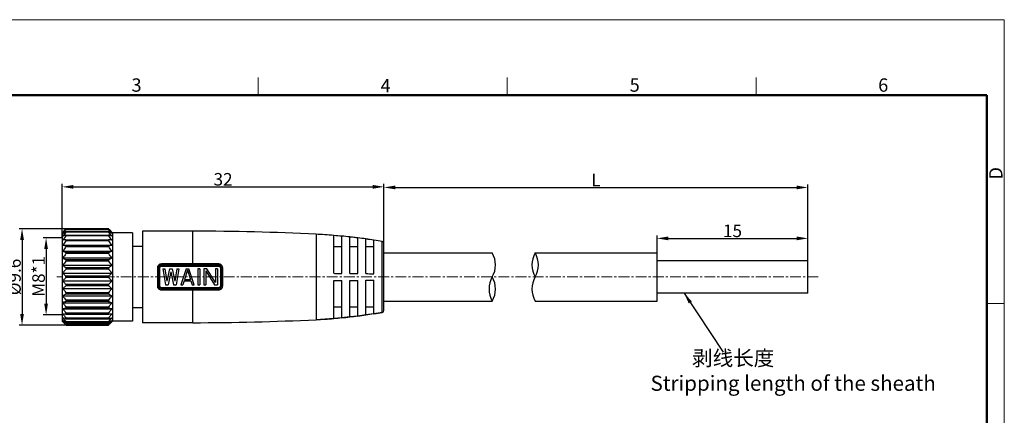
# Model space of a CAD drawing. Units: millimetres. Extents: x 2227 to 2375, y 637 to 742.
# Drawn here: x 2277 to 2375, y 703 to 742 of the extents above; entities that cross this region are included whole.
import ezdxf

# ---------------------------------------------------------------- set-up
doc = ezdxf.new("R2010")
doc.units = ezdxf.units.MM
doc.header["$LTSCALE"] = 65.395
doc.header["$PDMODE"] = 3
doc.header["$PDSIZE"] = 8
doc.linetypes.add('CENTER', pattern=[0.6, 0.375, -0.075, 0.075, -0.075])
doc.layers.get('0').update_dxf_attribs({"linetype": 'CONTINUOUS', "lineweight": 30})
doc.layers.get('Defpoints').update_dxf_attribs({"linetype": 'CONTINUOUS'})
doc.layers.add('Dim', color=3, linetype='CONTINUOUS', lineweight=15)
doc.layers.add('图框', color=7, linetype='CONTINUOUS', lineweight=20)
doc.layers.add('M8-MBKR-M8_SOLIDLINE', color=7, linetype='CONTINUOUS')
doc.styles.add('Romans字体', font='romans.shx', dxfattribs={"width": 0.75})
doc.dimstyles.new('01', dxfattribs={"dimscale": 0.25, "dimtxt": 5, "dimasz": 4.5, "dimexe": 1.2, "dimexo": 0.2, "dimgap": 0.5, "dimtad": 1, "dimdsep": 46, "dimtxsty": 'Romans字体', "dimcen": 0, "dimclrd": 1, "dimclre": 6, "dimclrt": 4, "dimazin": 2, "dimtfac": 1, "dimtofl": 0, "dimtmove": 0, "dimatfit": 3, "dimfxl": 1, "dimtolj": 1, "dimtzin": 0, "dimarcsym": 0})

# ---------------------------------------------------------------- blocks, each defined once
blk = doc.blocks.new('A4')
at = {"layer": '图框', "color": 1, "lineweight": 18}
for p in [(2007.12, 900.86), (2601.11, 480.86)]:
    blk.add_line(p, (2601.11, 900.86), dxfattribs=at)
at = {"layer": '图框', "color": 6}
for p, q in [((2304.33, 877.86), (2304.33, 870.86)), ((2403.4, 877.86), (2403.4, 870.86)), ((2502.47, 877.86), (2502.47, 870.86)), ((2601.11, 787.94), (2594.15, 787.94))]:
    blk.add_line(p, q, dxfattribs=at)
at = {"layer": '图框', "lineweight": 50}
for p in [(2014.12, 870.86), (2594.15, 488.48)]:
    blk.add_line(p, (2594.15, 870.86), dxfattribs=at)
at = {"layer": '图框', "color": 6, "char_height": 5.3, "width": 5.1158, "attachment_point": 1, "style": 'Romans字体'}
for s, insert in [('3', (2253.95, 877.51)), ('5', (2452.09, 877.51)), ('6', (2550.95, 877.51)), ('4', (2353.02, 877.26))]:
    blk.add_mtext(s, dxfattribs=dict(at, insert=insert))
at = {"layer": '图框', "color": 6, "insert": (2595.1, 837.26), "char_height": 5.3, "width": 5.1158, "attachment_point": 1, "rotation": 90, "style": 'Romans字体'}
blk.add_mtext('D', dxfattribs=at)
blk = doc.blocks.new('*D4')
at = {"layer": 'Defpoints', "color": 0, "lineweight": 5, "transparency": 16777216}
for p in [(2313.477, 725.701), (2281.477, 720.632), (2313.477, 719.649)]:
    blk.add_point(p, dxfattribs=at)
at = {"layer": 'Dim', "color": 6, "lineweight": -2, "transparency": 16777216}
for p, q in [((2281.477, 720.682), (2281.477, 726.001)), ((2313.477, 719.699), (2313.477, 726.001))]:
    blk.add_line(p, q, dxfattribs=at)
at = {"layer": 'Dim', "color": 1, "lineweight": -2, "transparency": 16777216}
blk.add_line((2282.602, 725.701), (2312.352, 725.701), dxfattribs=at)
at = {"layer": 'Dim', "color": 1, "lineweight": 5, "transparency": 16777216}
for points in [[(2282.602, 725.889), (2282.602, 725.514), (2281.477, 725.701)], [(2312.352, 725.889), (2312.352, 725.514), (2313.477, 725.701)]]:
    blk.add_solid(points, dxfattribs=at)
at = {"layer": 'Dim', "color": 4, "transparency": 16777216, "insert": (2297.477, 726.451), "char_height": 1.25, "attachment_point": 5, "style": 'Romans字体'}
blk.add_mtext('\\A1;32', dxfattribs=at)
blk = doc.blocks.new('*D5')
at = {"layer": 'Defpoints', "color": 0, "lineweight": 5, "transparency": 16777216}
for p in [(2281.922, 721.539), (2277.486, 711.939), (2281.967, 711.939)]:
    blk.add_point(p, dxfattribs=at)
at = {"layer": 'Dim', "color": 6, "lineweight": -2, "transparency": 16777216}
for p, q in [((2281.872, 721.539), (2277.186, 721.539)), ((2281.917, 711.939), (2277.186, 711.939))]:
    blk.add_line(p, q, dxfattribs=at)
at = {"layer": 'Dim', "color": 1, "lineweight": -2, "transparency": 16777216}
blk.add_line((2277.486, 720.414), (2277.486, 713.064), dxfattribs=at)
at = {"layer": 'Dim', "color": 1, "lineweight": 5, "transparency": 16777216}
for points in [[(2277.299, 720.414), (2277.674, 720.414), (2277.486, 721.539)], [(2277.299, 713.064), (2277.674, 713.064), (2277.486, 711.939)]]:
    blk.add_solid(points, dxfattribs=at)
at = {"layer": 'Dim', "color": 4, "transparency": 16777216, "insert": (2276.736, 716.739), "char_height": 1.25, "attachment_point": 5, "rotation": 90, "style": 'Romans字体'}
blk.add_mtext('\\A1;%%C9.6', dxfattribs=at)
blk = doc.blocks.new('*D3')
at = {"layer": 'Defpoints', "color": 0, "lineweight": 5, "transparency": 16777216}
for p in [(2281.477, 720.632), (2279.878, 712.956), (2281.477, 712.956)]:
    blk.add_point(p, dxfattribs=at)
at = {"layer": 'Dim', "color": 6, "lineweight": -2, "transparency": 16777216}
for p, q in [((2281.427, 720.632), (2279.578, 720.632)), ((2281.427, 712.956), (2279.578, 712.956))]:
    blk.add_line(p, q, dxfattribs=at)
at = {"layer": 'Dim', "color": 1, "lineweight": -2, "transparency": 16777216}
blk.add_line((2279.878, 719.507), (2279.878, 714.081), dxfattribs=at)
at = {"layer": 'Dim', "color": 1, "lineweight": 5, "transparency": 16777216}
for points in [[(2279.69, 719.507), (2280.065, 719.507), (2279.878, 720.632)], [(2279.69, 714.081), (2280.065, 714.081), (2279.878, 712.956)]]:
    blk.add_solid(points, dxfattribs=at)
at = {"layer": 'Dim', "color": 4, "transparency": 16777216, "insert": (2279.128, 716.794), "char_height": 1.25, "attachment_point": 5, "rotation": 90, "style": 'Romans字体'}
blk.add_mtext('\\A1;M8*1', dxfattribs=at)
blk = doc.blocks.new('*D6')
at = {"layer": 'Defpoints', "color": 0, "lineweight": 5, "transparency": 16777216}
for p in [(2355.635, 725.64), (2313.477, 719.139), (2355.635, 718.339)]:
    blk.add_point(p, dxfattribs=at)
at = {"layer": 'Dim', "color": 6, "lineweight": -2, "transparency": 16777216}
for p, q in [((2313.477, 719.189), (2313.477, 725.94)), ((2355.635, 718.389), (2355.635, 725.94))]:
    blk.add_line(p, q, dxfattribs=at)
at = {"layer": 'Dim', "color": 1, "lineweight": -2, "transparency": 16777216}
blk.add_line((2314.602, 725.64), (2354.51, 725.64), dxfattribs=at)
at = {"layer": 'Dim', "color": 1, "lineweight": 5, "transparency": 16777216}
for points in [[(2314.602, 725.828), (2314.602, 725.453), (2313.477, 725.64)], [(2354.51, 725.828), (2354.51, 725.453), (2355.635, 725.64)]]:
    blk.add_solid(points, dxfattribs=at)
at = {"layer": 'Dim', "color": 4, "transparency": 16777216, "insert": (2334.556, 726.39), "char_height": 1.25, "attachment_point": 5, "style": 'Romans字体'}
blk.add_mtext('\\A1;L', dxfattribs=at)
blk = doc.blocks.new('*D7')
at = {"layer": 'Defpoints', "color": 0, "lineweight": 5, "transparency": 16777216}
for p in [(2355.635, 720.574), (2340.635, 717.79), (2355.635, 717.79)]:
    blk.add_point(p, dxfattribs=at)
at = {"layer": 'Dim', "color": 6, "lineweight": -2, "transparency": 16777216}
for p, q in [((2340.635, 717.84), (2340.635, 720.874)), ((2355.635, 717.84), (2355.635, 720.874))]:
    blk.add_line(p, q, dxfattribs=at)
at = {"layer": 'Dim', "color": 1, "lineweight": -2, "transparency": 16777216}
blk.add_line((2341.76, 720.574), (2354.51, 720.574), dxfattribs=at)
at = {"layer": 'Dim', "color": 1, "lineweight": 5, "transparency": 16777216}
for points in [[(2341.76, 720.762), (2341.76, 720.387), (2340.635, 720.574)], [(2354.51, 720.762), (2354.51, 720.387), (2355.635, 720.574)]]:
    blk.add_solid(points, dxfattribs=at)
at = {"layer": 'Dim', "color": 4, "transparency": 16777216, "insert": (2348.135, 721.324), "char_height": 1.25, "attachment_point": 5, "style": 'Romans字体'}
blk.add_mtext('\\A1;15', dxfattribs=at)

msp = doc.modelspace()

# ---------------------------------------------------------------- linework, layer by layer
at = {"color": 1, "linetype": 'CENTER', "lineweight": 5, "ltscale": 0.043502}
msp.add_line((2356.653, 716.739), (2280.938, 716.739), dxfattribs=at)
at = {"layer": 'M8-MBKR-M8_SOLIDLINE', "color": 7, "linetype": 'Continuous'}
for p, q in [((2281.818, 721.48), (2281.477, 721.139)), ((2281.477, 721.139), (2281.477, 712.339)), ((2281.877, 721.539), (2281.848, 721.51)), ((2286.105, 721.51), (2281.848, 721.51)), ((2286.105, 721.425), (2281.848, 721.425)), ((2286.105, 721.198), (2281.848, 721.198)), ((2281.848, 720.906), (2281.864, 720.909)), ((2286.105, 720.835), (2281.848, 720.835)), ((2281.863, 720.909), (2286.09, 720.909)), ((2281.87, 721.256), (2286.083, 721.256)), ((2281.875, 721.468), (2286.079, 721.468)), ((2281.877, 721.539), (2286.077, 721.539)), ((2286.077, 721.539), (2286.105, 721.51)), ((2286.105, 720.906), (2286.09, 720.909)), ((2286.136, 721.48), (2286.477, 721.139)), ((2286.477, 721.139), (2286.477, 712.339)), ((2288.477, 721.139), (2286.477, 721.139)), ((2288.477, 721.139), (2288.477, 712.339)), ((2289.477, 721.289), (2289.477, 712.189)), ((2294.477, 721.289), (2289.477, 721.289)), ((2294.477, 718.068), (2294.477, 721.289)), ((2306.72, 720.989), (2306.72, 712.489)), ((2309.277, 720.804), (2308.477, 720.875)), ((2308.477, 717.099), (2308.477, 720.859)), ((2309.277, 717.093), (2309.277, 720.789)), ((2310.877, 720.628), (2310.077, 720.722)), ((2310.077, 717.086), (2310.077, 720.707)), ((2281.546, 719.899), (2286.408, 719.899)), ((2281.848, 720.439), (2281.854, 720.439)), ((2286.105, 720.348), (2281.848, 720.348)), ((2286.105, 719.86), (2281.848, 719.86)), ((2286.105, 719.751), (2281.848, 719.751)), ((2281.853, 720.439), (2286.1, 720.439)), ((2286.105, 720.439), (2286.1, 720.439)), ((2288.477, 719.789), (2289.477, 719.789)), ((2309.277, 719.728), (2308.477, 719.728)), ((2310.877, 719.728), (2310.077, 719.728)), ((2310.877, 717.078), (2310.877, 720.613)), ((2312.477, 720.404), (2311.677, 720.522)), ((2311.677, 717.069), (2311.677, 720.508)), ((2312.477, 719.728), (2311.677, 719.728)), ((2312.477, 717.058), (2312.477, 720.39)), ((2313.31, 713.209), (2313.31, 720.269)), ((2313.477, 713.406), (2313.477, 720.072)), ((2281.546, 719.302), (2286.408, 719.302)), ((2286.105, 719.186), (2281.848, 719.186)), ((2286.105, 719.063), (2281.848, 719.063)), ((2313.477, 719.139), (2324.243, 719.139)), ((2328.514, 719.139), (2340.635, 719.139)), ((2340.635, 714.339), (2340.635, 719.139)), ((2281.546, 718.628), (2286.408, 718.628)), ((2281.546, 717.896), (2286.408, 717.896)), ((2286.105, 718.437), (2281.848, 718.437)), ((2286.105, 718.304), (2281.848, 718.304)), ((2291.377, 717.814), (2291.377, 718.068)), ((2291.377, 718.068), (2294.477, 718.068)), ((2291.377, 717.939), (2297.01, 717.939)), ((2291.377, 717.814), (2294.477, 717.814)), ((2294.477, 718.068), (2297.011, 718.068)), ((2294.477, 717.814), (2297.009, 717.814)), ((2355.635, 718.339), (2340.635, 718.339)), ((2355.635, 715.139), (2355.635, 718.339)), ((2281.546, 717.129), (2286.408, 717.129)), ((2286.105, 717.637), (2281.848, 717.637)), ((2286.105, 717.498), (2281.848, 717.498)), ((2286.105, 716.81), (2281.848, 716.81)), ((2290.977, 715.819), (2290.977, 717.659)), ((2291.077, 715.839), (2291.077, 717.639)), ((2291.177, 715.86), (2291.177, 717.618)), ((2291.477, 717.539), (2291.743, 715.939)), ((2291.477, 717.539), (2291.677, 717.539)), ((2291.677, 717.539), (2291.877, 716.313)), ((2292.143, 717.539), (2291.877, 716.313)), ((2292.277, 717.233), (2292.01, 715.939)), ((2292.143, 717.539), (2292.41, 717.539)), ((2292.277, 717.233), (2292.543, 715.939)), ((2292.41, 717.539), (2292.677, 716.313)), ((2292.877, 717.539), (2292.677, 716.313)), ((2293.077, 717.539), (2292.81, 715.939)), ((2292.877, 717.539), (2293.077, 717.539)), ((2293.81, 717.539), (2293.277, 715.939)), ((2293.943, 717.403), (2293.643, 716.484)), ((2293.81, 717.539), (2294.077, 717.539)), ((2293.943, 717.403), (2294.243, 716.484)), ((2294.61, 715.939), (2294.077, 717.539)), ((2294.977, 717.539), (2294.977, 715.939)), ((2295.177, 717.539), (2294.977, 717.539)), ((2295.177, 717.539), (2295.177, 715.939)), ((2295.577, 717.539), (2295.577, 715.939)), ((2295.877, 717.539), (2295.577, 717.539)), ((2295.777, 717.335), (2295.777, 715.939)), ((2295.777, 717.335), (2296.61, 715.939)), ((2296.71, 716.177), (2295.877, 717.539)), ((2296.71, 717.539), (2296.71, 716.177)), ((2296.91, 717.539), (2296.71, 717.539)), ((2296.91, 717.539), (2296.91, 715.939)), ((2297.209, 717.618), (2297.209, 715.86)), ((2297.31, 717.639), (2297.31, 715.839)), ((2297.411, 717.659), (2297.411, 715.819)), ((2281.546, 716.35), (2286.408, 716.35)), ((2286.105, 716.668), (2281.848, 716.668)), ((2286.105, 715.98), (2281.848, 715.98)), ((2286.105, 715.841), (2281.848, 715.841)), ((2291.743, 715.939), (2292.01, 715.939)), ((2292.543, 715.939), (2292.81, 715.939)), ((2293.277, 715.939), (2293.477, 715.939)), ((2293.61, 716.348), (2293.477, 715.939)), ((2293.61, 716.348), (2294.277, 716.348)), ((2293.643, 716.484), (2294.243, 716.484)), ((2294.277, 716.348), (2294.41, 715.939)), ((2294.41, 715.939), (2294.61, 715.939)), ((2294.977, 715.939), (2295.177, 715.939)), ((2295.577, 715.939), (2295.777, 715.939)), ((2296.61, 715.939), (2296.91, 715.939)), ((2308.477, 712.619), (2308.477, 716.379)), ((2309.277, 712.689), (2309.277, 716.385)), ((2310.077, 712.771), (2310.077, 716.392)), ((2310.877, 712.865), (2310.877, 716.4)), ((2311.677, 712.97), (2311.677, 716.409)), ((2312.477, 713.088), (2312.477, 716.42)), ((2281.546, 715.582), (2286.408, 715.582)), ((2281.546, 714.85), (2286.408, 714.85)), ((2286.105, 715.174), (2281.848, 715.174)), ((2286.105, 715.041), (2281.848, 715.041)), ((2291.377, 715.41), (2291.377, 715.664)), ((2294.477, 715.664), (2291.377, 715.664)), ((2297.01, 715.539), (2291.377, 715.539)), ((2294.477, 715.41), (2291.377, 715.41)), ((2297.009, 715.664), (2294.477, 715.664)), ((2294.477, 712.189), (2294.477, 715.41)), ((2297.011, 715.41), (2294.477, 715.41)), ((2355.635, 715.139), (2340.635, 715.139)), ((2281.546, 714.176), (2286.408, 714.176)), ((2286.105, 714.415), (2281.848, 714.415)), ((2286.105, 714.292), (2281.848, 714.292)), ((2313.477, 714.339), (2324.243, 714.339)), ((2328.514, 714.339), (2340.635, 714.339)), ((2281.546, 713.579), (2286.408, 713.579)), ((2286.105, 713.727), (2281.848, 713.727)), ((2286.105, 713.618), (2281.848, 713.618)), ((2286.105, 713.13), (2281.848, 713.13)), ((2281.854, 713.039), (2281.848, 713.039)), ((2281.853, 713.039), (2286.1, 713.039)), ((2286.1, 713.039), (2286.105, 713.039)), ((2288.477, 713.689), (2289.477, 713.689)), ((2309.277, 713.75), (2308.477, 713.75)), ((2310.877, 713.75), (2310.077, 713.75)), ((2310.877, 712.85), (2310.077, 712.756)), ((2311.677, 712.956), (2310.877, 712.85)), ((2312.477, 713.75), (2311.677, 713.75)), ((2312.477, 713.074), (2311.677, 712.956)), ((2313.31, 713.209), (2312.477, 713.074)), ((2281.477, 712.339), (2281.818, 711.998)), ((2286.105, 712.643), (2281.848, 712.643)), ((2281.864, 712.569), (2281.848, 712.572)), ((2286.105, 712.28), (2281.848, 712.28)), ((2286.105, 712.053), (2281.848, 712.053)), ((2286.105, 711.968), (2281.848, 711.968)), ((2281.848, 711.968), (2281.877, 711.939)), ((2281.863, 712.569), (2286.09, 712.569)), ((2281.87, 712.222), (2286.083, 712.222)), ((2281.874, 712.01), (2286.079, 712.01)), ((2281.877, 711.939), (2286.077, 711.939)), ((2286.105, 711.968), (2286.077, 711.939)), ((2286.09, 712.569), (2286.105, 712.572)), ((2286.477, 712.339), (2286.136, 711.998)), ((2288.477, 712.339), (2286.477, 712.339)), ((2294.477, 712.189), (2289.477, 712.189)), ((2308.477, 712.603), (2306.72, 712.489)), ((2309.277, 712.674), (2308.477, 712.603)), ((2310.077, 712.756), (2309.277, 712.674))]:
    msp.add_line(p, q, dxfattribs=at)
for centre, radius, start, end in [((2292.613, 712.917), 13.582, 142.43135, 144.57554), ((2285.886, 709.995), 11.634, 110.3077, 111.90361), ((2293.566, 712.378), 14.451, 144.18056, 146.28249), ((2275.34, 712.917), 13.582, 35.42446, 37.56865), ((2282.068, 709.995), 11.634, 68.09639, 69.6923), ((2274.388, 712.378), 14.451, 33.71751, 35.81944), ((2294.477, 471.289), 250, 87.19281, 90), ((2304.007, 665.661), 55.394, 85.3724, 87.19281), ((2304.008, 665.437), 55.602, 84.56237, 85.38993), ((2304.007, 665.661), 55.394, 83.70988, 84.54172), ((2304.008, 665.441), 55.598, 82.90355, 83.73362), ((2304.007, 665.661), 55.394, 82.04203, 82.87671), ((2285.395, 691.964), 28.695, 97.10127, 97.70995), ((2293.778, 711.991), 14.566, 144.99032, 147.11994), ((2285.395, 748.335), 28.695, 262.29005, 262.89873), ((2293.778, 711.395), 14.566, 144.99032, 147.11994), ((2282.558, 691.964), 28.695, 82.29005, 82.89873), ((2274.175, 711.991), 14.566, 32.88006, 35.00968), ((2282.558, 748.335), 28.695, 277.10127, 277.70995), ((2274.175, 711.395), 14.566, 32.88006, 35.00968), ((2304.009, 665.446), 55.593, 81.23859, 82.07192), ((2304.007, 665.661), 55.394, 80.33212, 81.20564), ((2313.277, 720.072), 0.2, 0, 80.33212), ((2285.886, 730.096), 11.634, 248.09639, 249.6923), ((2293.566, 710.606), 14.451, 144.18056, 146.28249), ((2282.068, 730.096), 11.634, 290.3077, 291.90361), ((2274.388, 710.606), 14.451, 33.71751, 35.81944), ((2322.165, 717.939), 2.4, 330, 30), ((2330.593, 717.939), 2.4, 150, 210), ((2326.436, 717.939), 2.4, 330, 30), ((2292.613, 710.023), 13.582, 142.43135, 144.57554), ((2275.34, 710.023), 13.582, 35.42446, 37.56865), ((2291.377, 717.639), 0.3, 90, 180), ((2297.01, 717.639), 0.3, 0, 90), ((2326.322, 715.539), 2.4, 150, 210), ((2322.165, 715.539), 2.4, 330, 30), ((2330.593, 715.539), 2.4, 150, 210), ((2291.377, 715.839), 0.3, 180, 270), ((2297.01, 715.839), 0.3, 270, 0), ((2292.113, 723.085), 12.96, 215.373, 217.62011), ((2293.035, 722.504), 13.805, 213.66832, 215.86863), ((2275.84, 723.085), 12.96, 322.37989, 324.627), ((2274.918, 722.504), 13.805, 324.13137, 326.33168), ((2293.778, 722.083), 14.566, 212.88006, 215.00968), ((2274.175, 722.083), 14.566, 324.99032, 327.11994), ((2285.672, 683.014), 30.842, 97.12245, 97.68877), ((2293.778, 721.487), 14.566, 212.88006, 215.00968), ((2285.672, 743.643), 30.842, 262.31123, 262.87755), ((2293.035, 720.731), 13.805, 213.66832, 215.86863), ((2282.281, 683.014), 30.842, 82.31123, 82.87755), ((2274.175, 721.487), 14.566, 324.99032, 327.11994), ((2282.281, 743.643), 30.842, 277.12245, 277.68877), ((2274.918, 720.731), 13.805, 324.13137, 326.33168), ((2304.008, 768.037), 55.598, 276.26638, 277.09645), ((2304.007, 767.817), 55.394, 277.12329, 277.95797), ((2304.009, 768.032), 55.593, 277.92808, 278.76141), ((2304.007, 767.817), 55.394, 278.79436, 279.66788), ((2313.277, 713.406), 0.2, 279.66788, 0), ((2292.113, 720.191), 12.96, 215.373, 217.62011), ((2275.84, 720.191), 12.96, 322.37989, 324.627), ((2294.477, 962.189), 250, 270, 272.80719), ((2304.007, 767.817), 55.394, 272.80719, 274.6276), ((2304.008, 768.041), 55.602, 274.61007, 275.43763), ((2304.007, 767.817), 55.394, 275.45828, 276.29012)]:
    msp.add_arc(centre, radius, start, end, dxfattribs=at)
for points, knots in [([(2281.848, 721.51), (2281.822, 721.484), (2281.72, 721.379), (2281.619, 721.272), (2281.546, 721.191)], [0, 0, 0, 0, 0.251207, 1, 1, 1, 1]), ([(2281.546, 721.191), (2281.57, 721.213), (2281.67, 721.301), (2281.771, 721.386), (2281.848, 721.45)], [0, 0, 0, 0, 0.247953, 1, 1, 1, 1]), ([(2281.848, 721.425), (2281.822, 721.395), (2281.72, 721.273), (2281.619, 721.149), (2281.546, 721.056)], [0, 0, 0, 0, 0.250675, 1, 1, 1, 1]), ([(2281.546, 721.056), (2281.57, 721.072), (2281.67, 721.137), (2281.771, 721.2), (2281.848, 721.246)], [0, 0, 0, 0, 0.246887, 1, 1, 1, 1]), ([(2281.848, 721.45), (2281.851, 721.452), (2281.856, 721.456), (2281.864, 721.462), (2281.87, 721.466), (2281.873, 721.467), (2281.875, 721.468), (2281.875, 721.468)], [0, 0, 0, 0, 0.354223, 0.650047, 0.870239, 0.946879, 1, 1, 1, 1]), ([(2281.875, 721.468), (2281.875, 721.468), (2281.876, 721.468), (2281.877, 721.467), (2281.877, 721.466), (2281.876, 721.463), (2281.874, 721.46), (2281.871, 721.455), (2281.867, 721.448), (2281.861, 721.441), (2281.855, 721.433), (2281.85, 721.428), (2281.848, 721.425)], [0, 0, 0, 0, 0.017034, 0.031865, 0.051213, 0.078829, 0.161457, 0.279211, 0.427534, 0.600612, 0.793024, 1, 1, 1, 1]), ([(2281.848, 721.246), (2281.852, 721.249), (2281.858, 721.252), (2281.866, 721.255), (2281.869, 721.256), (2281.871, 721.256)], [0, 0, 0, 0, 0.588675, 0.818836, 1, 1, 1, 1]), ([(2281.871, 721.256), (2281.872, 721.256), (2281.875, 721.255), (2281.877, 721.252), (2281.877, 721.249), (2281.876, 721.244), (2281.874, 721.238), (2281.869, 721.229), (2281.863, 721.219), (2281.856, 721.209), (2281.851, 721.201), (2281.848, 721.198)], [0, 0, 0, 0, 0.057929, 0.112377, 0.147958, 0.191626, 0.304016, 0.447198, 0.615205, 0.801355, 1, 1, 1, 1]), ([(2281.864, 720.909), (2281.866, 720.909), (2281.869, 720.909), (2281.873, 720.906), (2281.876, 720.903), (2281.877, 720.896), (2281.876, 720.886), (2281.872, 720.875), (2281.863, 720.857), (2281.854, 720.844), (2281.848, 720.835)], [0, 0, 0, 0, 0.077021, 0.111416, 0.146096, 0.227022, 0.335866, 0.473894, 0.635409, 1, 1, 1, 1]), ([(2286.078, 721.468), (2286.078, 721.468), (2286.077, 721.468), (2286.077, 721.467), (2286.077, 721.466), (2286.077, 721.463), (2286.079, 721.46), (2286.082, 721.455), (2286.087, 721.448), (2286.092, 721.441), (2286.099, 721.433), (2286.103, 721.428), (2286.105, 721.425)], [0, 0, 0, 0, 0.017034, 0.031865, 0.051213, 0.078829, 0.161457, 0.279211, 0.427534, 0.600612, 0.793024, 1, 1, 1, 1]), ([(2286.083, 721.256), (2286.081, 721.256), (2286.078, 721.255), (2286.077, 721.252), (2286.077, 721.249), (2286.077, 721.244), (2286.08, 721.238), (2286.084, 721.229), (2286.09, 721.219), (2286.097, 721.209), (2286.103, 721.201), (2286.105, 721.198)], [0, 0, 0, 0, 0.057929, 0.112377, 0.147958, 0.191626, 0.304016, 0.447198, 0.615205, 0.801355, 1, 1, 1, 1]), ([(2286.09, 720.909), (2286.087, 720.909), (2286.084, 720.909), (2286.08, 720.906), (2286.077, 720.903), (2286.076, 720.896), (2286.078, 720.886), (2286.082, 720.875), (2286.09, 720.857), (2286.099, 720.844), (2286.105, 720.835)], [0, 0, 0, 0, 0.077021, 0.111416, 0.146096, 0.227022, 0.335866, 0.473894, 0.635409, 1, 1, 1, 1]), ([(2286.105, 721.45), (2286.102, 721.452), (2286.097, 721.456), (2286.089, 721.462), (2286.084, 721.466), (2286.08, 721.467), (2286.079, 721.468), (2286.078, 721.468)], [0, 0, 0, 0, 0.354223, 0.650047, 0.870239, 0.946879, 1, 1, 1, 1]), ([(2286.105, 721.246), (2286.101, 721.249), (2286.095, 721.252), (2286.087, 721.255), (2286.084, 721.256), (2286.083, 721.256)], [0, 0, 0, 0, 0.588675, 0.818836, 1, 1, 1, 1]), ([(2286.105, 721.51), (2286.131, 721.484), (2286.234, 721.379), (2286.334, 721.272), (2286.408, 721.191)], [0, 0, 0, 0, 0.251207, 1, 1, 1, 1]), ([(2286.408, 721.191), (2286.383, 721.213), (2286.284, 721.301), (2286.182, 721.386), (2286.105, 721.45)], [0, 0, 0, 0, 0.247953, 1, 1, 1, 1]), ([(2286.105, 721.425), (2286.131, 721.395), (2286.234, 721.273), (2286.334, 721.149), (2286.408, 721.056)], [0, 0, 0, 0, 0.250675, 1, 1, 1, 1]), ([(2286.408, 721.056), (2286.383, 721.072), (2286.283, 721.137), (2286.182, 721.2), (2286.105, 721.246)], [0, 0, 0, 0, 0.246887, 1, 1, 1, 1]), ([(2281.854, 720.439), (2281.857, 720.439), (2281.863, 720.439), (2281.872, 720.433), (2281.877, 720.424), (2281.877, 720.411), (2281.874, 720.397), (2281.867, 720.381), (2281.859, 720.364), (2281.852, 720.354), (2281.848, 720.348)], [0, 0, 0, 0, 0.088446, 0.168797, 0.255236, 0.363325, 0.498085, 0.654277, 0.823986, 1, 1, 1, 1]), ([(2281.848, 719.86), (2281.852, 719.859), (2281.859, 719.857), (2281.869, 719.85), (2281.876, 719.838), (2281.877, 719.823), (2281.875, 719.806), (2281.866, 719.781), (2281.856, 719.763), (2281.848, 719.751)], [0, 0, 0, 0, 0.090458, 0.178402, 0.273902, 0.387916, 0.52372, 0.676033, 1, 1, 1, 1]), ([(2286.1, 720.439), (2286.096, 720.439), (2286.09, 720.439), (2286.081, 720.433), (2286.077, 720.424), (2286.076, 720.411), (2286.08, 720.397), (2286.086, 720.381), (2286.095, 720.364), (2286.102, 720.354), (2286.105, 720.348)], [0, 0, 0, 0, 0.088446, 0.168797, 0.255236, 0.363325, 0.498085, 0.654277, 0.823986, 1, 1, 1, 1]), ([(2286.105, 719.86), (2286.102, 719.859), (2286.094, 719.857), (2286.084, 719.85), (2286.078, 719.838), (2286.076, 719.823), (2286.078, 719.806), (2286.087, 719.781), (2286.097, 719.763), (2286.105, 719.751)], [0, 0, 0, 0, 0.090458, 0.178402, 0.273902, 0.387916, 0.52372, 0.676033, 1, 1, 1, 1]), ([(2281.848, 719.186), (2281.852, 719.184), (2281.86, 719.18), (2281.869, 719.17), (2281.875, 719.156), (2281.877, 719.138), (2281.875, 719.119), (2281.867, 719.093), (2281.856, 719.075), (2281.848, 719.063)], [0, 0, 0, 0, 0.091589, 0.186999, 0.293023, 0.41522, 0.553073, 0.700647, 1, 1, 1, 1]), ([(2286.105, 719.186), (2286.101, 719.184), (2286.094, 719.18), (2286.084, 719.17), (2286.078, 719.156), (2286.076, 719.138), (2286.078, 719.119), (2286.087, 719.093), (2286.097, 719.075), (2286.105, 719.063)], [0, 0, 0, 0, 0.091589, 0.186999, 0.293023, 0.41522, 0.553073, 0.700647, 1, 1, 1, 1]), ([(2281.546, 718.628), (2281.57, 718.612), (2281.67, 718.547), (2281.771, 718.484), (2281.848, 718.437)], [0, 0, 0, 0, 0.246887, 1, 1, 1, 1]), ([(2281.546, 717.896), (2281.57, 717.874), (2281.67, 717.786), (2281.771, 717.7), (2281.848, 717.637)], [0, 0, 0, 0, 0.247953, 1, 1, 1, 1]), ([(2281.848, 718.437), (2281.852, 718.435), (2281.86, 718.428), (2281.869, 718.416), (2281.875, 718.399), (2281.877, 718.38), (2281.875, 718.36), (2281.867, 718.333), (2281.856, 718.315), (2281.848, 718.304)], [0, 0, 0, 0, 0.09693, 0.200923, 0.315856, 0.443747, 0.581732, 0.723736, 1, 1, 1, 1]), ([(2286.105, 718.437), (2286.101, 718.435), (2286.093, 718.428), (2286.084, 718.416), (2286.078, 718.399), (2286.076, 718.38), (2286.078, 718.36), (2286.086, 718.333), (2286.097, 718.315), (2286.105, 718.304)], [0, 0, 0, 0, 0.09693, 0.200923, 0.315856, 0.443747, 0.581732, 0.723736, 1, 1, 1, 1]), ([(2286.408, 718.628), (2286.383, 718.612), (2286.283, 718.547), (2286.182, 718.484), (2286.105, 718.437)], [0, 0, 0, 0, 0.246887, 1, 1, 1, 1]), ([(2286.408, 717.896), (2286.383, 717.874), (2286.284, 717.786), (2286.182, 717.7), (2286.105, 717.637)], [0, 0, 0, 0, 0.247953, 1, 1, 1, 1]), ([(2290.977, 717.659), (2290.977, 717.711), (2290.997, 717.817), (2291.083, 717.953), (2291.216, 718.046), (2291.323, 718.068), (2291.377, 718.068)], [0, 0, 0, 0, 0.248125, 0.496308, 0.74681, 1, 1, 1, 1]), ([(2291.177, 717.618), (2291.177, 717.644), (2291.187, 717.695), (2291.232, 717.76), (2291.298, 717.804), (2291.351, 717.814), (2291.377, 717.814)], [0, 0, 0, 0, 0.247596, 0.496123, 0.747016, 1, 1, 1, 1]), ([(2297.009, 717.814), (2297.009, 717.821), (2297.009, 717.836), (2297.009, 717.859), (2297.009, 717.88), (2297.009, 717.896), (2297.009, 717.908), (2297.009, 717.916), (2297.009, 717.923), (2297.01, 717.928), (2297.01, 717.933), (2297.01, 717.936), (2297.01, 717.937), (2297.01, 717.938), (2297.01, 717.939), (2297.01, 717.939), (2297.01, 717.939)], [0, 0, 0, 0, 0.179469, 0.361028, 0.533955, 0.689485, 0.758183, 0.819691, 0.873236, 0.918046, 0.953434, 0.979051, 0.988114, 0.994639, 0.998598, 1, 1, 1, 1]), ([(2297.009, 717.814), (2297.035, 717.814), (2297.087, 717.804), (2297.154, 717.76), (2297.198, 717.695), (2297.209, 717.644), (2297.209, 717.618)], [0, 0, 0, 0, 0.252909, 0.503904, 0.7525, 1, 1, 1, 1]), ([(2297.011, 718.068), (2297.011, 718.061), (2297.011, 718.045), (2297.011, 718.022), (2297.011, 718), (2297.011, 717.983), (2297.011, 717.971), (2297.011, 717.963), (2297.011, 717.956), (2297.01, 717.95), (2297.01, 717.946), (2297.01, 717.942), (2297.01, 717.941), (2297.01, 717.94), (2297.01, 717.939), (2297.01, 717.939), (2297.01, 717.939)], [0, 0, 0, 0, 0.176749, 0.357129, 0.53004, 0.686308, 0.755529, 0.817601, 0.871707, 0.917031, 0.952849, 0.978789, 0.987969, 0.994577, 0.998585, 1, 1, 1, 1]), ([(2297.011, 718.068), (2297.064, 718.068), (2297.172, 718.046), (2297.304, 717.953), (2297.391, 717.817), (2297.411, 717.712), (2297.411, 717.659)], [0, 0, 0, 0, 0.253123, 0.503753, 0.752004, 1, 1, 1, 1]), ([(2281.848, 717.498), (2281.822, 717.467), (2281.72, 717.346), (2281.619, 717.222), (2281.546, 717.129)], [0, 0, 0, 0, 0.250675, 1, 1, 1, 1]), ([(2281.546, 717.129), (2281.57, 717.102), (2281.669, 716.994), (2281.771, 716.888), (2281.848, 716.81)], [0, 0, 0, 0, 0.248752, 1, 1, 1, 1]), ([(2281.848, 717.637), (2281.856, 717.63), (2281.872, 717.61), (2281.879, 717.571), (2281.871, 717.531), (2281.856, 717.508), (2281.848, 717.498)], [0, 0, 0, 0, 0.217187, 0.471329, 0.744095, 1, 1, 1, 1]), ([(2281.848, 716.81), (2281.856, 716.801), (2281.871, 716.779), (2281.879, 716.739), (2281.871, 716.699), (2281.856, 716.677), (2281.848, 716.668)], [0, 0, 0, 0, 0.235871, 0.500082, 0.764205, 1, 1, 1, 1]), ([(2286.105, 717.637), (2286.097, 717.63), (2286.082, 717.61), (2286.074, 717.571), (2286.082, 717.531), (2286.097, 717.508), (2286.105, 717.498)], [0, 0, 0, 0, 0.217187, 0.471329, 0.744095, 1, 1, 1, 1]), ([(2286.105, 716.81), (2286.097, 716.801), (2286.082, 716.779), (2286.074, 716.739), (2286.082, 716.699), (2286.097, 716.677), (2286.105, 716.668)], [0, 0, 0, 0, 0.235871, 0.500082, 0.764205, 1, 1, 1, 1]), ([(2286.105, 717.498), (2286.131, 717.467), (2286.234, 717.346), (2286.334, 717.222), (2286.408, 717.129)], [0, 0, 0, 0, 0.250675, 1, 1, 1, 1]), ([(2286.408, 717.129), (2286.383, 717.102), (2286.284, 716.994), (2286.183, 716.888), (2286.105, 716.81)], [0, 0, 0, 0, 0.248752, 1, 1, 1, 1]), ([(2290.977, 717.659), (2290.989, 717.659), (2291.008, 717.659), (2291.032, 717.656), (2291.047, 717.654), (2291.059, 717.651), (2291.068, 717.647), (2291.074, 717.644), (2291.077, 717.64), (2291.077, 717.639)], [0, 0, 0, 0, 0.36489, 0.530632, 0.676913, 0.798865, 0.893075, 0.958234, 1, 1, 1, 1]), ([(2291.177, 717.618), (2291.164, 717.618), (2291.145, 717.619), (2291.122, 717.622), (2291.107, 717.624), (2291.094, 717.627), (2291.085, 717.63), (2291.079, 717.634), (2291.077, 717.638), (2291.077, 717.639)], [0, 0, 0, 0, 0.364237, 0.52972, 0.675825, 0.797716, 0.892028, 0.957534, 1, 1, 1, 1]), ([(2297.209, 717.618), (2297.222, 717.618), (2297.241, 717.619), (2297.264, 717.621), (2297.279, 717.624), (2297.292, 717.627), (2297.301, 717.63), (2297.308, 717.634), (2297.31, 717.638), (2297.31, 717.639)], [0, 0, 0, 0, 0.363519, 0.529024, 0.675287, 0.797389, 0.891897, 0.957521, 1, 1, 1, 1]), ([(2297.411, 717.659), (2297.398, 717.659), (2297.379, 717.659), (2297.356, 717.656), (2297.34, 717.654), (2297.328, 717.651), (2297.319, 717.647), (2297.312, 717.644), (2297.31, 717.64), (2297.31, 717.639)], [0, 0, 0, 0, 0.36411, 0.529871, 0.676321, 0.7985, 0.892923, 0.958212, 1, 1, 1, 1]), ([(2308.477, 717.099), (2308.543, 717.099), (2308.81, 717.097), (2309.077, 717.095), (2309.277, 717.093)], [0, 0, 0, 0, 0.250117, 1, 1, 1, 1]), ([(2310.077, 717.086), (2310.143, 717.086), (2310.41, 717.083), (2310.677, 717.08), (2310.877, 717.078)], [0, 0, 0, 0, 0.250157, 1, 1, 1, 1]), ([(2311.677, 717.069), (2311.743, 717.068), (2312.01, 717.065), (2312.277, 717.061), (2312.477, 717.058)], [0, 0, 0, 0, 0.250198, 1, 1, 1, 1]), ([(2281.848, 716.668), (2281.822, 716.642), (2281.72, 716.537), (2281.619, 716.431), (2281.546, 716.35)], [0, 0, 0, 0, 0.251206, 1, 1, 1, 1]), ([(2281.546, 716.35), (2281.57, 716.318), (2281.669, 716.194), (2281.771, 716.071), (2281.848, 715.98)], [0, 0, 0, 0, 0.249306, 1, 1, 1, 1]), ([(2281.848, 715.841), (2281.822, 715.82), (2281.72, 715.735), (2281.62, 715.648), (2281.546, 715.582)], [0, 0, 0, 0, 0.251969, 1, 1, 1, 1]), ([(2281.848, 715.98), (2281.856, 715.97), (2281.871, 715.947), (2281.879, 715.907), (2281.872, 715.868), (2281.856, 715.848), (2281.848, 715.841)], [0, 0, 0, 0, 0.255985, 0.528833, 0.782884, 1, 1, 1, 1]), ([(2286.105, 715.98), (2286.097, 715.97), (2286.082, 715.947), (2286.074, 715.907), (2286.082, 715.868), (2286.097, 715.848), (2286.105, 715.841)], [0, 0, 0, 0, 0.255985, 0.528833, 0.782884, 1, 1, 1, 1]), ([(2286.105, 716.668), (2286.131, 716.642), (2286.234, 716.537), (2286.334, 716.431), (2286.408, 716.35)], [0, 0, 0, 0, 0.251206, 1, 1, 1, 1]), ([(2286.408, 716.35), (2286.383, 716.318), (2286.284, 716.194), (2286.183, 716.071), (2286.105, 715.98)], [0, 0, 0, 0, 0.249306, 1, 1, 1, 1]), ([(2286.105, 715.841), (2286.131, 715.82), (2286.233, 715.735), (2286.334, 715.648), (2286.408, 715.582)], [0, 0, 0, 0, 0.251969, 1, 1, 1, 1]), ([(2290.977, 715.819), (2290.989, 715.819), (2291.008, 715.819), (2291.032, 715.822), (2291.047, 715.824), (2291.059, 715.827), (2291.068, 715.831), (2291.074, 715.834), (2291.077, 715.838), (2291.077, 715.839)], [0, 0, 0, 0, 0.36489, 0.530631, 0.676913, 0.798865, 0.893075, 0.958234, 1, 1, 1, 1]), ([(2291.377, 715.41), (2291.323, 715.41), (2291.216, 715.432), (2291.083, 715.525), (2290.997, 715.661), (2290.977, 715.767), (2290.977, 715.819)], [0, 0, 0, 0, 0.253185, 0.503689, 0.751869, 1, 1, 1, 1]), ([(2291.177, 715.86), (2291.164, 715.86), (2291.145, 715.859), (2291.122, 715.856), (2291.107, 715.854), (2291.094, 715.851), (2291.085, 715.848), (2291.079, 715.844), (2291.077, 715.841), (2291.077, 715.839)], [0, 0, 0, 0, 0.364238, 0.529721, 0.675827, 0.797718, 0.89203, 0.957535, 1, 1, 1, 1]), ([(2291.377, 715.664), (2291.351, 715.664), (2291.298, 715.674), (2291.232, 715.718), (2291.187, 715.783), (2291.177, 715.834), (2291.177, 715.86)], [0, 0, 0, 0, 0.252978, 0.503876, 0.752398, 1, 1, 1, 1]), ([(2297.209, 715.86), (2297.209, 715.834), (2297.198, 715.783), (2297.154, 715.718), (2297.087, 715.674), (2297.035, 715.664), (2297.009, 715.664)], [0, 0, 0, 0, 0.247493, 0.496095, 0.747084, 1, 1, 1, 1]), ([(2297.411, 715.819), (2297.411, 715.767), (2297.391, 715.661), (2297.304, 715.525), (2297.172, 715.432), (2297.064, 715.41), (2297.011, 715.41)], [0, 0, 0, 0, 0.247991, 0.496244, 0.746873, 1, 1, 1, 1]), ([(2297.209, 715.86), (2297.222, 715.86), (2297.241, 715.859), (2297.264, 715.857), (2297.279, 715.854), (2297.292, 715.851), (2297.301, 715.848), (2297.308, 715.844), (2297.31, 715.841), (2297.31, 715.839)], [0, 0, 0, 0, 0.363518, 0.529022, 0.675285, 0.797388, 0.891896, 0.95752, 1, 1, 1, 1]), ([(2297.411, 715.819), (2297.398, 715.819), (2297.379, 715.819), (2297.356, 715.822), (2297.34, 715.824), (2297.328, 715.827), (2297.319, 715.831), (2297.312, 715.834), (2297.31, 715.838), (2297.31, 715.839)], [0, 0, 0, 0, 0.36411, 0.529872, 0.676321, 0.7985, 0.892923, 0.958212, 1, 1, 1, 1]), ([(2308.477, 716.379), (2308.543, 716.379), (2308.81, 716.381), (2309.077, 716.383), (2309.277, 716.385)], [0, 0, 0, 0, 0.250117, 1, 1, 1, 1]), ([(2310.077, 716.392), (2310.143, 716.393), (2310.41, 716.395), (2310.677, 716.398), (2310.877, 716.4)], [0, 0, 0, 0, 0.250157, 1, 1, 1, 1]), ([(2311.677, 716.409), (2311.743, 716.41), (2312.01, 716.413), (2312.277, 716.417), (2312.477, 716.42)], [0, 0, 0, 0, 0.250198, 1, 1, 1, 1]), ([(2281.848, 715.041), (2281.822, 715.025), (2281.721, 714.963), (2281.62, 714.899), (2281.546, 714.85)], [0, 0, 0, 0, 0.252982, 1, 1, 1, 1]), ([(2281.848, 715.174), (2281.856, 715.163), (2281.867, 715.145), (2281.875, 715.118), (2281.878, 715.092), (2281.873, 715.068), (2281.86, 715.05), (2281.852, 715.043), (2281.848, 715.041)], [0, 0, 0, 0, 0.276873, 0.41919, 0.557475, 0.798763, 0.902901, 1, 1, 1, 1]), ([(2286.105, 715.174), (2286.097, 715.163), (2286.086, 715.145), (2286.078, 715.118), (2286.075, 715.092), (2286.08, 715.068), (2286.093, 715.05), (2286.101, 715.043), (2286.105, 715.041)], [0, 0, 0, 0, 0.276873, 0.41919, 0.557475, 0.798763, 0.902901, 1, 1, 1, 1]), ([(2286.105, 715.041), (2286.131, 715.025), (2286.233, 714.963), (2286.333, 714.899), (2286.408, 714.85)], [0, 0, 0, 0, 0.252982, 1, 1, 1, 1]), ([(2297.009, 715.664), (2297.009, 715.657), (2297.009, 715.642), (2297.009, 715.619), (2297.009, 715.598), (2297.009, 715.582), (2297.009, 715.57), (2297.009, 715.562), (2297.009, 715.555), (2297.01, 715.55), (2297.01, 715.545), (2297.01, 715.542), (2297.01, 715.541), (2297.01, 715.54), (2297.01, 715.539), (2297.01, 715.539), (2297.01, 715.539)], [0, 0, 0, 0, 0.179461, 0.361018, 0.533949, 0.689486, 0.758188, 0.819699, 0.873247, 0.918058, 0.953446, 0.979061, 0.988123, 0.994645, 0.998601, 1, 1, 1, 1]), ([(2297.011, 715.41), (2297.011, 715.417), (2297.011, 715.433), (2297.011, 715.456), (2297.011, 715.478), (2297.011, 715.495), (2297.011, 715.507), (2297.011, 715.515), (2297.011, 715.522), (2297.01, 715.528), (2297.01, 715.533), (2297.01, 715.536), (2297.01, 715.537), (2297.01, 715.538), (2297.01, 715.539), (2297.01, 715.539), (2297.01, 715.539)], [0, 0, 0, 0, 0.176757, 0.357139, 0.530048, 0.68631, 0.755529, 0.817597, 0.871701, 0.917024, 0.95284, 0.978782, 0.987963, 0.994573, 0.998583, 1, 1, 1, 1]), ([(2281.848, 714.292), (2281.822, 714.283), (2281.721, 714.245), (2281.62, 714.206), (2281.546, 714.176)], [0, 0, 0, 0, 0.254111, 1, 1, 1, 1]), ([(2281.848, 714.415), (2281.856, 714.404), (2281.867, 714.385), (2281.875, 714.359), (2281.877, 714.34), (2281.875, 714.323), (2281.869, 714.308), (2281.86, 714.298), (2281.852, 714.294), (2281.848, 714.292)], [0, 0, 0, 0, 0.299441, 0.447059, 0.584941, 0.707075, 0.813062, 0.908426, 1, 1, 1, 1]), ([(2286.105, 714.415), (2286.097, 714.404), (2286.087, 714.385), (2286.078, 714.359), (2286.076, 714.34), (2286.078, 714.323), (2286.084, 714.308), (2286.094, 714.298), (2286.101, 714.294), (2286.105, 714.292)], [0, 0, 0, 0, 0.299441, 0.447059, 0.584941, 0.707075, 0.813062, 0.908426, 1, 1, 1, 1]), ([(2286.105, 714.292), (2286.131, 714.283), (2286.232, 714.245), (2286.333, 714.206), (2286.408, 714.176)], [0, 0, 0, 0, 0.254111, 1, 1, 1, 1]), ([(2281.848, 713.727), (2281.856, 713.715), (2281.866, 713.697), (2281.875, 713.672), (2281.877, 713.655), (2281.876, 713.64), (2281.869, 713.628), (2281.859, 713.621), (2281.852, 713.619), (2281.848, 713.618)], [0, 0, 0, 0, 0.324059, 0.476416, 0.612239, 0.726185, 0.821653, 0.909557, 1, 1, 1, 1]), ([(2281.848, 713.13), (2281.852, 713.125), (2281.859, 713.114), (2281.867, 713.097), (2281.874, 713.081), (2281.877, 713.067), (2281.877, 713.054), (2281.872, 713.045), (2281.863, 713.039), (2281.857, 713.039), (2281.854, 713.039)], [0, 0, 0, 0, 0.176034, 0.345796, 0.502053, 0.636799, 0.74487, 0.831295, 0.911593, 1, 1, 1, 1]), ([(2286.105, 713.13), (2286.102, 713.125), (2286.095, 713.114), (2286.086, 713.097), (2286.08, 713.081), (2286.076, 713.067), (2286.077, 713.054), (2286.081, 713.045), (2286.09, 713.039), (2286.096, 713.039), (2286.1, 713.039)], [0, 0, 0, 0, 0.176034, 0.345796, 0.502053, 0.636799, 0.74487, 0.831295, 0.911593, 1, 1, 1, 1]), ([(2286.105, 713.727), (2286.097, 713.715), (2286.087, 713.697), (2286.078, 713.672), (2286.076, 713.655), (2286.078, 713.64), (2286.084, 713.628), (2286.094, 713.621), (2286.102, 713.619), (2286.105, 713.618)], [0, 0, 0, 0, 0.324059, 0.476416, 0.612239, 0.726185, 0.821653, 0.909557, 1, 1, 1, 1]), ([(2281.848, 712.572), (2281.822, 712.582), (2281.721, 712.62), (2281.62, 712.659), (2281.546, 712.689)], [0, 0, 0, 0, 0.254111, 1, 1, 1, 1]), ([(2281.848, 712.232), (2281.822, 712.247), (2281.721, 712.31), (2281.62, 712.373), (2281.546, 712.422)], [0, 0, 0, 0, 0.252982, 1, 1, 1, 1]), ([(2281.546, 712.422), (2281.57, 712.391), (2281.669, 712.267), (2281.771, 712.144), (2281.848, 712.053)], [0, 0, 0, 0, 0.249306, 1, 1, 1, 1]), ([(2281.848, 712.029), (2281.822, 712.05), (2281.72, 712.134), (2281.62, 712.221), (2281.546, 712.287)], [0, 0, 0, 0, 0.251969, 1, 1, 1, 1]), ([(2281.546, 712.287), (2281.57, 712.26), (2281.669, 712.152), (2281.771, 712.047), (2281.848, 711.968)], [0, 0, 0, 0, 0.248753, 1, 1, 1, 1]), ([(2281.848, 712.643), (2281.854, 712.634), (2281.863, 712.621), (2281.872, 712.603), (2281.876, 712.592), (2281.877, 712.582), (2281.876, 712.575), (2281.873, 712.572), (2281.869, 712.569), (2281.866, 712.569), (2281.864, 712.569)], [0, 0, 0, 0, 0.364658, 0.526252, 0.664249, 0.773101, 0.853941, 0.88862, 0.923001, 1, 1, 1, 1]), ([(2281.848, 712.28), (2281.851, 712.277), (2281.856, 712.269), (2281.863, 712.259), (2281.869, 712.249), (2281.874, 712.24), (2281.876, 712.234), (2281.877, 712.229), (2281.877, 712.226), (2281.875, 712.223), (2281.872, 712.222), (2281.871, 712.222)], [0, 0, 0, 0, 0.198673, 0.384867, 0.552933, 0.696144, 0.808424, 0.852082, 0.887674, 0.942048, 1, 1, 1, 1]), ([(2281.871, 712.222), (2281.869, 712.222), (2281.866, 712.223), (2281.858, 712.226), (2281.852, 712.229), (2281.848, 712.232)], [0, 0, 0, 0, 0.181197, 0.411384, 1, 1, 1, 1]), ([(2281.848, 712.053), (2281.85, 712.05), (2281.855, 712.045), (2281.861, 712.037), (2281.867, 712.03), (2281.871, 712.023), (2281.874, 712.018), (2281.876, 712.015), (2281.877, 712.012), (2281.877, 712.011), (2281.876, 712.011), (2281.875, 712.01), (2281.875, 712.01)], [0, 0, 0, 0, 0.207052, 0.399547, 0.572683, 0.721053, 0.838752, 0.921158, 0.948726, 0.968061, 0.982872, 1, 1, 1, 1]), ([(2281.875, 712.01), (2281.875, 712.01), (2281.873, 712.011), (2281.87, 712.012), (2281.864, 712.016), (2281.856, 712.022), (2281.851, 712.026), (2281.848, 712.029)], [0, 0, 0, 0, 0.053321, 0.130033, 0.350259, 0.645974, 1, 1, 1, 1]), ([(2286.105, 712.643), (2286.099, 712.634), (2286.09, 712.621), (2286.082, 712.603), (2286.078, 712.592), (2286.076, 712.582), (2286.077, 712.575), (2286.08, 712.572), (2286.084, 712.569), (2286.087, 712.569), (2286.09, 712.569)], [0, 0, 0, 0, 0.364658, 0.526252, 0.664249, 0.773101, 0.853941, 0.88862, 0.923001, 1, 1, 1, 1]), ([(2286.105, 712.28), (2286.103, 712.277), (2286.097, 712.269), (2286.09, 712.259), (2286.084, 712.249), (2286.08, 712.24), (2286.077, 712.234), (2286.077, 712.229), (2286.077, 712.226), (2286.078, 712.223), (2286.081, 712.222), (2286.083, 712.222)], [0, 0, 0, 0, 0.198673, 0.384867, 0.552933, 0.696144, 0.808424, 0.852082, 0.887674, 0.942048, 1, 1, 1, 1]), ([(2286.105, 712.053), (2286.103, 712.05), (2286.099, 712.045), (2286.092, 712.037), (2286.087, 712.03), (2286.082, 712.023), (2286.079, 712.018), (2286.077, 712.015), (2286.077, 712.012), (2286.077, 712.011), (2286.077, 712.011), (2286.078, 712.01), (2286.078, 712.01)], [0, 0, 0, 0, 0.207052, 0.399547, 0.572683, 0.721053, 0.838752, 0.921158, 0.948726, 0.968061, 0.982872, 1, 1, 1, 1]), ([(2286.078, 712.01), (2286.079, 712.01), (2286.08, 712.011), (2286.084, 712.012), (2286.089, 712.016), (2286.097, 712.022), (2286.102, 712.026), (2286.105, 712.029)], [0, 0, 0, 0, 0.053321, 0.130033, 0.350259, 0.645974, 1, 1, 1, 1]), ([(2286.083, 712.222), (2286.084, 712.222), (2286.087, 712.223), (2286.095, 712.226), (2286.101, 712.229), (2286.105, 712.232)], [0, 0, 0, 0, 0.181197, 0.411384, 1, 1, 1, 1]), ([(2286.105, 712.572), (2286.131, 712.582), (2286.232, 712.62), (2286.333, 712.659), (2286.408, 712.689)], [0, 0, 0, 0, 0.254111, 1, 1, 1, 1]), ([(2286.105, 712.232), (2286.131, 712.247), (2286.233, 712.31), (2286.333, 712.373), (2286.408, 712.422)], [0, 0, 0, 0, 0.252982, 1, 1, 1, 1]), ([(2286.408, 712.422), (2286.383, 712.391), (2286.284, 712.267), (2286.183, 712.144), (2286.105, 712.053)], [0, 0, 0, 0, 0.249306, 1, 1, 1, 1]), ([(2286.105, 712.029), (2286.131, 712.05), (2286.233, 712.134), (2286.334, 712.221), (2286.408, 712.287)], [0, 0, 0, 0, 0.251969, 1, 1, 1, 1]), ([(2286.408, 712.287), (2286.383, 712.26), (2286.284, 712.152), (2286.183, 712.047), (2286.105, 711.968)], [0, 0, 0, 0, 0.248753, 1, 1, 1, 1])]:
    msp.add_open_spline(points, degree=3, knots=knots, dxfattribs=at)

# ---------------------------------------------------------------- block references
at = {"layer": 'Dim', "xscale": 0.25, "yscale": 0.25, "zscale": 0.25}
msp.add_blockref('A4', (1724.884, 517.112), dxfattribs=at)

# ---------------------------------------------------------------- texts
at = {"layer": 'Dim', "color": 4, "insert": (2339.984, 709.416), "char_height": 1.5, "width": 29.0318, "attachment_point": 1, "style": 'Romans字体'}
msp.add_mtext('{\\fSimSun|b0|i0|c134|p2;         剥线长度 \\P}Stripping length of the sheath', dxfattribs=at)

# ---------------------------------------------------------------- dimensions: what is measured, and where the dimension line sits
at = {"layer": 'Dim', "color": 0}
for base, p1, p2, picture, middle in [((2313.477, 725.701), (2281.477, 720.632), (2313.477, 719.649), '*D4', (2297.477, 725.701)), ((2355.635, 720.574), (2340.635, 717.79), (2355.635, 717.79), '*D7', (2348.135, 720.574))]:
    dim = msp.add_linear_dim(base=base, p1=p1, p2=p2, dimstyle='01', dxfattribs=at)
    dim.commit()
    dim.dimension.update_dxf_attribs({"geometry": picture, "text_midpoint": middle, "dimtype": 160})
dim = msp.add_linear_dim(base=(2355.635, 725.64), p1=(2313.477, 719.139), p2=(2355.635, 718.339), text='L', dimstyle='01', dxfattribs=at)
dim.commit()
dim.dimension.update_dxf_attribs({"geometry": '*D6', "text_midpoint": (2334.556, 726.39)})
dim = msp.add_linear_dim(base=(2277.486, 711.939), p1=(2281.922, 721.539), p2=(2281.967, 711.939), angle=90, text='%%C<>', dimstyle='01', dxfattribs=at)
dim.commit()
dim.dimension.update_dxf_attribs({"geometry": '*D5', "text_midpoint": (2277.486, 716.739), "dimtype": 160})
dim = msp.add_linear_dim(base=(2279.878, 712.956), p1=(2281.477, 720.632), p2=(2281.477, 712.956), angle=270, text='M8*1', dimstyle='01', dxfattribs=at)
dim.commit()
dim.dimension.update_dxf_attribs({"geometry": '*D3', "text_midpoint": (2279.128, 716.794)})

# ---------------------------------------------------------------- leaders
at = {"lineweight": 5}
msp.add_leader([(2343.318, 715.139), (2347.219, 709.246)], dimstyle='01', override={"dimgap": 0.5, "dimtad": 0}, dxfattribs=at)

doc.saveas('drawing.dxf')
